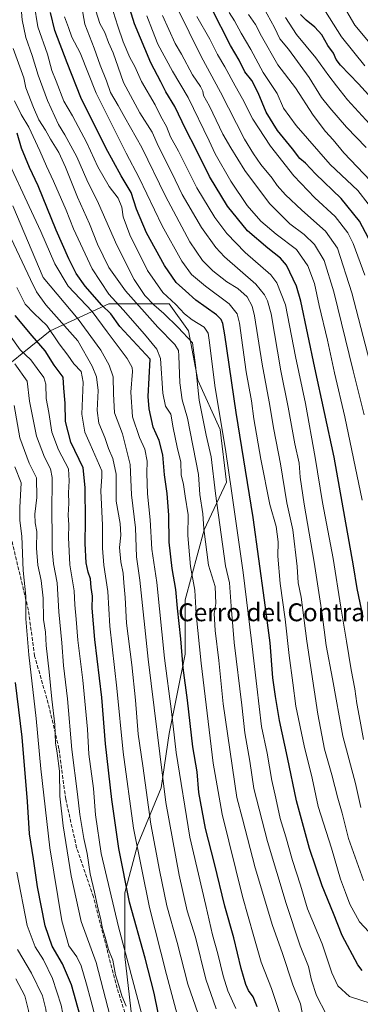
# Model space of a CAD drawing. Units: metres. Extents: x 672030 to 675496, y 4739833 to 4742233.
# Drawn here: x 674725 to 674877, y 4740480 to 4740921 of the extents above; entities that cross this region are included whole.
import ezdxf
from ezdxf.enums import TextEntityAlignment as Align

# ---------------------------------------------------------------- set-up
doc = ezdxf.new("R2010")
doc.units = ezdxf.units.M
doc.header["$MEASUREMENT"] = 0
doc.linetypes.add('DGN Style 3', pattern=[2.307223, 1.648017, -0.659207])
for name, color, linetype, lineweight in [('Arbolado forestal CxS', 92, 'Continuous', 0), ('Curva de nivel maestra', 30, 'Continuous', 30), ('Curva de nivel normal', 30, 'Continuous', 0), ('Senda', 7, 'DGN Style 3', 0), ('Texto cartográfico', 7, 'Continuous', 0)]:
    doc.layers.add(name, color=color, linetype=linetype, lineweight=lineweight)
doc.styles.add('Style-Arial', font='txt')

# ---------------------------------------------------------------- blocks, each defined once
blk = doc.blocks.new('*U7')
at = {"layer": 'Arbolado forestal CxS', "color": 92, "linetype": 'Continuous', "lineweight": 0}
blk.add_polyline3d([(674719.8963, 4740375.6939, 1436.8774), (674739.8297, 4740382.8127, 1447.1926), (674759.7629, 4740396.3387, 1456.8434), (674771.8655, 4740422.6789, 1461.6024), (674774.7135, 4740444.7477, 1463.5669), (674776.1375, 4740465.3927, 1464.5801), (674771.8665, 4740501.6995, 1468.3078), (674771.8669, 4740530.1755, 1473.0994), (674777.5623, 4740551.5325, 1478.8769), (674788.2411, 4740577.1607, 1488.2919), (674791.8009, 4740601.3651, 1492.3422), (674798.9203, 4740636.9601, 1499.6844), (674798.9207, 4740661.1645, 1501.0476), (674807.4637, 4740692.4881, 1508.8433), (674817.4307, 4740713.8449, 1517.6845), (674814.5833, 4740737.3377, 1518.0284), (674804.6171, 4740759.4065, 1514.3583), (674800.3459, 4740781.4753, 1516.3086), (674791.8033, 4740793.5777, 1518.4153), (674764.7511, 4740793.5779, 1502.4288), (674738.4105, 4740781.4759, 1479.3822), (674709.2225, 4740757.9833, 1452.2397)], dxfattribs=at)

msp = doc.modelspace()

# ---------------------------------------------------------------- linework, layer by layer
at = {"layer": 'Arbolado forestal CxS', "color": 92, "linetype": 'Continuous', "lineweight": 0}
for points in [[(674709.2225, 4740757.9833, 1452.2397), (674738.4105, 4740781.4759, 1479.3822), (674764.7511, 4740793.5779, 1502.4288), (674791.8033, 4740793.5777, 1518.4153), (674800.3459, 4740781.4753, 1516.3086), (674804.6171, 4740759.4065, 1514.3583), (674814.5833, 4740737.3377, 1518.0284), (674817.4307, 4740713.8449, 1517.6845), (674807.4637, 4740692.4881, 1508.8433), (674798.9207, 4740661.1645, 1501.0476), (674798.9203, 4740636.9601, 1499.6844), (674791.8009, 4740601.3651, 1492.3422), (674788.2411, 4740577.1607, 1488.2919), (674777.5623, 4740551.5325, 1478.8769), (674771.8669, 4740530.1755, 1473.0994), (674771.8665, 4740501.6995, 1468.3078), (674776.1375, 4740465.3927, 1464.5801), (674774.7135, 4740444.7477, 1463.5669), (674771.8655, 4740422.6789, 1461.6024), (674759.7629, 4740396.3387, 1456.8434), (674739.8297, 4740382.8127, 1447.1926), (674719.8963, 4740375.6939, 1436.8774)], [(674719.8963, 4740375.6939, 1436.8774), (674739.8297, 4740382.8127, 1447.1926), (674759.7629, 4740396.3387, 1456.8434), (674771.8655, 4740422.6789, 1461.6024), (674774.7135, 4740444.7477, 1463.5669), (674776.1375, 4740465.3927, 1464.5801), (674771.8665, 4740501.6995, 1468.3078), (674771.8669, 4740530.1755, 1473.0994), (674777.5623, 4740551.5325, 1478.8769), (674788.2411, 4740577.1607, 1488.2919), (674791.8009, 4740601.3651, 1492.3422), (674798.9203, 4740636.9601, 1499.6844), (674798.9207, 4740661.1645, 1501.0476), (674807.4637, 4740692.4881, 1508.8433), (674817.4307, 4740713.8449, 1517.6845), (674814.5833, 4740737.3377, 1518.0284), (674804.6171, 4740759.4065, 1514.3583), (674800.3459, 4740781.4753, 1516.3086), (674791.8033, 4740793.5777, 1518.4153), (674764.7511, 4740793.5779, 1502.4288), (674738.4105, 4740781.4759, 1479.3822), (674709.2225, 4740757.9833, 1452.2397)], [(674719.8963, 4740375.6939, 1436.8774), (674739.8297, 4740382.8127, 1447.1926), (674759.7629, 4740396.3387, 1456.8434), (674771.8655, 4740422.6789, 1461.6024), (674774.7135, 4740444.7477, 1463.5669), (674776.1375, 4740465.3927, 1464.5801), (674771.8665, 4740501.6995, 1468.3078), (674771.8669, 4740530.1755, 1473.0994), (674777.5623, 4740551.5325, 1478.8769), (674788.2411, 4740577.1607, 1488.2919), (674791.8009, 4740601.3651, 1492.3422), (674798.9203, 4740636.9601, 1499.6844), (674798.9207, 4740661.1645, 1501.0476), (674807.4637, 4740692.4881, 1508.8433), (674817.4307, 4740713.8449, 1517.6845), (674814.5833, 4740737.3377, 1518.0284), (674804.6171, 4740759.4065, 1514.3583), (674800.3459, 4740781.4753, 1516.3086), (674791.8033, 4740793.5777, 1518.4153), (674764.7511, 4740793.5779, 1502.4288), (674738.4105, 4740781.4759, 1479.3822), (674709.2225, 4740757.9833, 1452.2397)]]:
    msp.add_polyline3d(points, dxfattribs=at)
at = {"layer": 'Curva de nivel maestra', "color": 30, "linetype": 'Continuous', "lineweight": 30, "flags": 128}
for points, elevation in [([(674878.66, 4740653.4201), (674875.87, 4740666.2001), (674874.36, 4740676.4301), (674870.47, 4740698.1601), (674865.59, 4740724.9801), (674857.02, 4740764.9801), (674850.74, 4740794.7001), (674848.76, 4740801.4101), (674844.25, 4740810.8801), (674841.67, 4740813.9201), (674836, 4740818.4101), (674826.86, 4740826.1301), (674817.86, 4740837.2201), (674809.81, 4740850.5601), (674803.86, 4740862.6201), (674799.18, 4740871.5601), (674794.23, 4740881.7601), (674790.26, 4740888.3501), (674787.96, 4740892.8001), (674783.58, 4740901.3501), (674776.25, 4740918.7601), (674772.9, 4740929.5101)], 1550), ([(674878.24, 4740495.3701), (674876.19, 4740497.9801), (674869.26, 4740511.1101), (674865.4, 4740520.9001), (674860.3, 4740533.3201), (674854.52, 4740550.0101), (674848.73, 4740571.3701), (674844.78, 4740590.6401), (674841.12, 4740607.2901), (674839.4, 4740617.9601), (674838.19, 4740626.3401), (674836.92, 4740642.0101), (674834.43, 4740661.0101), (674829.38, 4740698.0001), (674821.7, 4740745.0001), (674816.67, 4740779.7601), (674815.75, 4740784.7101), (674815.09, 4740786.5101), (674812.9, 4740788.7001), (674803.75, 4740795.1701), (674799.04, 4740799.3301), (674794.87, 4740803.1601), (674789.63, 4740810.6501), (674781.55, 4740825.3301), (674777.17, 4740835.8801), (674774.73, 4740843.2801), (674770.3, 4740850.8401), (674763.37, 4740863.3701), (674752.26, 4740885.8001), (674746.08, 4740901.3601), (674740.56, 4740915.8301), (674738.55, 4740923.8301)], 1525), ([(674883.79, 4740817.5101), (674876.91, 4740830.5401), (674868.72, 4740840.6701), (674857.33, 4740851.6201), (674852.78, 4740856.3901), (674850.23, 4740858.5101), (674846.91, 4740862.8601), (674840.23, 4740871.1401), (674835.22, 4740879.2201), (674831.63, 4740887.9301), (674828.7, 4740893.4401), (674825.66, 4740897.3201), (674823.08, 4740902.5801), (674819.15, 4740909.1001), (674810.71, 4740925.7401)], 1575), ([(674890.01, 4740877.1701), (674876.51, 4740891.9701), (674868.5, 4740900.3301), (674866.51, 4740902.8001), (674865.27, 4740905.5801), (674862.73, 4740909.1301), (674860.14, 4740913.7801), (674857.05, 4740917.3301), (674853.04, 4740920.3701), (674850.61, 4740922.9901)], 1600), ([(674831.12, 4740479.2601), (674829.38, 4740483.6801), (674827.25, 4740486.5101), (674826.07, 4740489.1301), (674824, 4740496.3801), (674820.68, 4740510.1101), (674816.63, 4740524.2801), (674812.09, 4740543.2901), (674808.08, 4740559.0001), (674805.08, 4740575.0601), (674804.28, 4740584.2501), (674802.4, 4740595.5301), (674799.96, 4740616.3901), (674798.03, 4740630.8401), (674796.94, 4740643.7501), (674795.52, 4740657.4901), (674794.79, 4740665.7601), (674793.04, 4740675.2201), (674791.81, 4740686.9501), (674791.61, 4740699.1201), (674790.88, 4740708.7201), (674789.7, 4740717.1301), (674788.86, 4740726.1001), (674787.32, 4740732.4401), (674784.52, 4740738.4401), (674782.75, 4740746.5501), (674782.41, 4740752.0601), (674783.18, 4740768.7701), (674769.65, 4740783.4501), (674765.66, 4740789.0401), (674761.64, 4740792.9401), (674754.13, 4740801.5301), (674750.12, 4740807.1001), (674746.82, 4740813.6401), (674741.22, 4740826.4401), (674733.07, 4740846.3501), (674729.23, 4740854.5101), (674725.62, 4740863.1801), (674723.65, 4740869.8301)], 1500), ([(674786.82, 4740476.4601), (674785, 4740485.2401), (674780.95, 4740501.0001), (674773.96, 4740525.9401), (674769.2, 4740550.0501), (674766.13, 4740571.9601), (674763.25, 4740596.7401), (674761.58, 4740617.4501), (674758.42, 4740643.4501), (674757.25, 4740657.4501), (674757.36, 4740662.7801), (674756.81, 4740666.7801), (674756.56, 4740670.5501), (674755.53, 4740673.5001), (674754.66, 4740677.8001), (674754.11, 4740686.3801), (674754.34, 4740696.4601), (674754.11, 4740711.4201), (674753.2, 4740720.2801), (674747.66, 4740731.7701), (674745.3, 4740740.8801), (674745.15, 4740749.0801), (674744.59, 4740755.7801), (674744.26, 4740760.8301), (674740.23, 4740766.1201), (674736.18, 4740772.5401), (674730.34, 4740779.1901), (674722.86, 4740788.3801)], 1475), ([(674751.9, 4740475.1201), (674747.96, 4740489.0401), (674743.96, 4740498.4501), (674739.32, 4740506.3201), (674736.25, 4740515.4401), (674732.75, 4740532.8501), (674730.96, 4740545.3601), (674729.2, 4740556.5101), (674728.3, 4740570.9601), (674725.87, 4740599.8401), (674722.96, 4740624.2601)], 1450)]:
    msp.add_lwpolyline(points, dxfattribs=dict(at, elevation=elevation))
at = {"layer": 'Curva de nivel normal', "color": 30, "linetype": 'Continuous', "lineweight": 0, "flags": 128}
for points, elevation in [([(674879.4, 4740900.0601), (674868.86, 4740912.8901), (674855.67, 4740934.0801)], 1605), ([(674862.04, 4740475.9601), (674857.76, 4740484.1901), (674855.54, 4740491.1501), (674854.18, 4740497.2001), (674850.43, 4740506.4201), (674844.1, 4740525.4101), (674835.84, 4740553.1401), (674829.72, 4740576.8301), (674827.81, 4740588.9801), (674825.6, 4740601.6701), (674824.24, 4740614.0801), (674820.89, 4740642.0801), (674819.46, 4740658.4301), (674818.81, 4740668.7501), (674816.91, 4740676.4301), (674812.57, 4740708.6801), (674810.56, 4740725.1001), (674808.39, 4740734.7701), (674805.23, 4740750.5101), (674803.57, 4740766.0601), (674802.19, 4740776.1801), (674795.84, 4740782.9801), (674789.29, 4740789.3001), (674784.83, 4740793.1801), (674780.9, 4740797.2401), (674776.09, 4740804.4301), (674768.36, 4740819.7601), (674760.15, 4740838.4201), (674754.84, 4740849.0801), (674750.4, 4740859.2301), (674745.1, 4740869.1001), (674742.15, 4740873.7601), (674737.22, 4740884.5001), (674733.15, 4740895.7601), (674730.44, 4740904.6201), (674727.61, 4740912.7301), (674725.86, 4740920.5801), (674725.29, 4740927.3801)], 1515), ([(674882.14, 4740480.6201), (674872.51, 4740483.8301), (674867.33, 4740488.6401), (674864.53, 4740494.4701), (674860.2, 4740507.4301), (674853.76, 4740523.0501), (674850.56, 4740533.5601), (674846.94, 4740544.6601), (674843.94, 4740555.1701), (674841.46, 4740563.4001), (674839.5, 4740572.5401), (674837.76, 4740580.3601), (674835.56, 4740592.6901), (674833.04, 4740604.5901), (674831.07, 4740622.4201), (674828.55, 4740642.7901), (674824.85, 4740673.3901), (674819.76, 4740708.8201), (674817.02, 4740728.4801), (674812.35, 4740756.0001), (674809.69, 4740777.2401), (674809.15, 4740780.4001), (674807.35, 4740783.1001), (674802.02, 4740786.4301), (674798.62, 4740789.1601), (674794.78, 4740793.2601), (674788.86, 4740798.6101), (674782.01, 4740808.5201), (674774.07, 4740824.4001), (674771.12, 4740832.4301), (674770.54, 4740836.7701), (674768.96, 4740840.8201), (674764.92, 4740845.9801), (674759.77, 4740854.8201), (674754.83, 4740865.5801), (674748.52, 4740877.7001), (674744.62, 4740884.2201), (674741.17, 4740893.1101), (674739.25, 4740897.8601), (674737.2, 4740905.1401), (674732.94, 4740917.3701), (674731.3, 4740927.6101)], 1520), ([(674878.71, 4740535.6401), (674872.12, 4740554.5201), (674869.19, 4740565.8601), (674867.21, 4740572.4501), (674864.62, 4740582.8901), (674861.33, 4740594.4501), (674858.33, 4740610.0901), (674853.4, 4740642.6601), (674850.8, 4740662.3501), (674849.55, 4740668.8601), (674849, 4740676.1501), (674847.14, 4740692.4701), (674844.47, 4740704.5201), (674841.66, 4740721.9401), (674838.6, 4740737.3901), (674836.52, 4740749.7101), (674833.41, 4740766.6201), (674829.98, 4740788.1701), (674828.94, 4740792.4501), (674826.74, 4740796.7601), (674822.48, 4740800.4701), (674817.58, 4740803.4101), (674811.24, 4740808.3201), (674806.63, 4740812.9201), (674801.05, 4740821.3501), (674790.09, 4740841.7101), (674779.52, 4740863.4701), (674771.87, 4740876.8201), (674768.96, 4740882.2401), (674765.43, 4740888.1201), (674763.76, 4740893.3501), (674760.88, 4740900.2401), (674758.22, 4740907.8401), (674754.01, 4740918.6201), (674752.55, 4740927.1801)], 1535), ([(674887.67, 4740902.7901), (674874.87, 4740918.1501), (674868.84, 4740928.6101)], 1610), ([(674883.18, 4740510.5001), (674876.92, 4740517.2301), (674872.58, 4740525.1701), (674870.67, 4740530.3601), (674868.51, 4740536.2901), (674864.38, 4740550.2001), (674858.54, 4740568.8101), (674855.71, 4740581.4501), (674852.21, 4740595.9601), (674848.53, 4740613.5801), (674847.1, 4740624.0701), (674845.44, 4740636.2301), (674843.7, 4740652.6001), (674841.43, 4740668.5501), (674840.36, 4740680.6601), (674840.56, 4740687.2001), (674839.69, 4740693.9901), (674836.76, 4740703.7601), (674832.73, 4740724.1301), (674829.66, 4740742.1301), (674828.56, 4740750.1401), (674826.26, 4740763.2201), (674823.25, 4740784.8801), (674822.24, 4740789.0301), (674818.63, 4740793.5901), (674807.96, 4740801.4701), (674801.82, 4740806.6601), (674797.41, 4740812.5701), (674788.55, 4740828.4401), (674778.33, 4740849.9301), (674772.53, 4740860.9701), (674767.12, 4740871.7101), (674759, 4740887.7201), (674751.85, 4740905.7501), (674748.21, 4740912.7701), (674746.66, 4740917.1001), (674744.9, 4740921.9201)], 1530), ([(674877.55, 4740568.3801), (674875.15, 4740579.1201), (674869.58, 4740600.2401), (674864.95, 4740625.8401), (674862.05, 4740640.7601), (674860.24, 4740654.7301), (674856.71, 4740678.0101), (674852.23, 4740703.9501), (674850.46, 4740716.1201), (674849.91, 4740722.3801), (674848.07, 4740731.0201), (674844.98, 4740747.3501), (674841.7, 4740763.6601), (674837.37, 4740789.1201), (674835.76, 4740794.8301), (674834.45, 4740797.6401), (674830.6, 4740802.3501), (674816.55, 4740814.5601), (674812.62, 4740818.7401), (674806.23, 4740827.6901), (674797.6, 4740842.4401), (674792.92, 4740852.2001), (674787.05, 4740863.9901), (674784.07, 4740870.3401), (674778.64, 4740878.9101), (674771.36, 4740892.5101), (674768.97, 4740899.3901), (674766.66, 4740905.8601), (674764.52, 4740910.4601), (674762.88, 4740914.8301), (674760.65, 4740918.9401), (674758.97, 4740924.5901)], 1540), ([(674878.76, 4740598.7801), (674877.34, 4740606.8801), (674875.71, 4740614.8901), (674874.83, 4740621.4001), (674873.19, 4740629.8301), (674871.23, 4740642.7401), (674868.56, 4740657.9601), (674865.15, 4740679.7401), (674860.43, 4740704.7701), (674857.2, 4740724.7701), (674852.74, 4740749.0401), (674848.36, 4740770.0201), (674843.79, 4740793.0901), (674839.99, 4740802.9101), (674837.23, 4740806.5201), (674825.77, 4740816.5201), (674817.5, 4740824.9601), (674812.16, 4740832.1501), (674804.17, 4740845.4401), (674795.94, 4740861.9001), (674792.35, 4740868.3001), (674790.52, 4740872.8001), (674788.07, 4740877.3601), (674785.51, 4740882.4801), (674779.35, 4740892.9701), (674776.32, 4740899.6701), (674774.15, 4740903.6801), (674771.1, 4740910.6901), (674768.77, 4740917.7701), (674766.7, 4740924.3401)], 1545), ([(674878.16, 4740705.7701), (674870.42, 4740743.1001), (674865.81, 4740762.7701), (674862.67, 4740777.3601), (674858.91, 4740792.7801), (674856.84, 4740802.6901), (674853.85, 4740810.6201), (674848.72, 4740817.8701), (674839.66, 4740824.7401), (674832.83, 4740830.4801), (674826.7, 4740837.5601), (674819.42, 4740848.3401), (674812.38, 4740860.5701), (674809.67, 4740866.3901), (674800.25, 4740885.8701), (674793.22, 4740897.5801), (674786.61, 4740909.7501), (674784.25, 4740915.7601), (674781.79, 4740922.3101)], 1555), ([(674879.1, 4740743.9901), (674874.13, 4740763.6301), (674865.49, 4740798.8701), (674861.1, 4740812.9601), (674856.85, 4740820.0401), (674852.19, 4740824.5801), (674845.77, 4740829.3901), (674836.66, 4740838.3701), (674825.62, 4740853.1501), (674819.36, 4740863.3101), (674815.82, 4740869.4101), (674809.82, 4740881.9901), (674807.19, 4740886.7601), (674806.79, 4740888.6701), (674805.74, 4740890.7101), (674802.23, 4740895.9801), (674797.28, 4740905.2601), (674794.42, 4740910.0301), (674788.84, 4740922.4901)], 1560), ([(674888.67, 4740740.5001), (674873.54, 4740798.4101), (674867.14, 4740818.4901), (674861.78, 4740826.0701), (674851.2, 4740835.4301), (674843.79, 4740842.3301), (674840.17, 4740846.4501), (674837.87, 4740849.7401), (674832.82, 4740855.8001), (674829.49, 4740860.6501), (674825.53, 4740867.1801), (674814.68, 4740888.2601), (674806.01, 4740904.1101), (674795.32, 4740925.9801)], 1565), ([(674879.31, 4740806.4501), (674874.12, 4740820.5201), (674871.76, 4740825.3801), (674866.1, 4740832.5501), (674857.05, 4740840.9501), (674847.56, 4740850.8401), (674837.06, 4740864.0101), (674829.23, 4740876.1801), (674824.61, 4740885.2201), (674821.3, 4740891.0101), (674816.71, 4740899.6001), (674813.46, 4740905.0901), (674810, 4740911.8401), (674804.17, 4740922.0901)], 1570), ([(674880.91, 4740838.3001), (674876.23, 4740844.1801), (674871.28, 4740848.9001), (674863.77, 4740855.9201), (674848.63, 4740873.3601), (674842.96, 4740881.1001), (674840.04, 4740887.5601), (674833.78, 4740897.0201), (674828.29, 4740907.3301), (674823.94, 4740914.6501), (674820.96, 4740920.1001), (674818.58, 4740923.7801)], 1580), ([(674881.88, 4740848.6201), (674870.01, 4740861.1201), (674865.13, 4740866.8701), (674861.68, 4740870.6401), (674856.2, 4740877.9701), (674848.25, 4740890.0901), (674840.44, 4740900.4301), (674833.13, 4740913.2401), (674830.48, 4740918.5101), (674827.33, 4740922.9601)], 1585), ([(674879.91, 4740863.4201), (674871.13, 4740872.5701), (674863.68, 4740881.2601), (674859.95, 4740885.8901), (674854.46, 4740894.7201), (674845.22, 4740907.3801), (674841.31, 4740912.0601), (674838.9, 4740917.1801), (674834.05, 4740926.1401)], 1590), ([(674884.72, 4740870.4601), (674871.64, 4740884.7401), (674866.74, 4740891.0201), (674863.28, 4740895.4601), (674857.41, 4740903.5401), (674848.84, 4740914.0401), (674843.91, 4740921.5701)], 1595), ([(674851.73, 4740474.3401), (674850.54, 4740480.6001), (674847.09, 4740488.9601), (674842.33, 4740503.5401), (674837.98, 4740515.5101), (674830.2, 4740541.3901), (674824.6, 4740563.3201), (674822, 4740572.7301), (674815.9, 4740614.7601), (674814.03, 4740634.1201), (674812.3, 4740647.5201), (674811.93, 4740655.0601), (674812.6, 4740659.6001), (674812.28, 4740667.1101), (674809.38, 4740676.7001), (674807.3, 4740692.9301), (674806.76, 4740699.6801), (674805.45, 4740708.2801), (674804.84, 4740717.2901), (674799.98, 4740742.5001), (674797.56, 4740750.6101), (674796.46, 4740758.1701), (674796.15, 4740770.3601), (674795.89, 4740772.7401), (674794.36, 4740775.4101), (674786.62, 4740783.1601), (674772.13, 4740799.4301), (674764.78, 4740809.7401), (674759.68, 4740820.3101), (674756.1, 4740829.3901), (674750.67, 4740841.3101), (674745.36, 4740854.7301), (674742.28, 4740861.2501), (674738.55, 4740867.1601), (674736.32, 4740871.2201), (674733.42, 4740875.8401), (674731.06, 4740881.3301), (674727.51, 4740890.1801), (674726.75, 4740894.6901), (674721.83, 4740907.6801)], 1510), ([(674842.68, 4740472.2201), (674837.55, 4740487.4501), (674833.02, 4740499.1201), (674829.62, 4740510.6401), (674824.52, 4740528.5401), (674815.46, 4740565.3001), (674811.4, 4740588.1101), (674806.08, 4740632.9201), (674803.87, 4740654.7901), (674803.22, 4740665.4601), (674801.34, 4740676.0401), (674800.05, 4740689.9401), (674800.23, 4740699.1901), (674798.91, 4740707.6201), (674798.13, 4740712.7301), (674797.16, 4740717.0801), (674797.03, 4740722.7601), (674795.36, 4740729.4401), (674793.58, 4740738.1001), (674792.53, 4740744.2701), (674790.16, 4740747.7501), (674788.96, 4740753.5801), (674787.87, 4740769.1701), (674786.17, 4740773.3101), (674780.71, 4740780.0001), (674771.22, 4740790.8401), (674764.74, 4740797.8501), (674757.32, 4740809.1401), (674748.86, 4740827.1001), (674745.58, 4740835.4401), (674739.99, 4740848.4201), (674736.81, 4740855.0701), (674733.9, 4740861.9901), (674728.86, 4740872.5001), (674725.55, 4740878.1601), (674722.56, 4740884.2901)], 1505), ([(674821.53, 4740478.4001), (674818.03, 4740486.3301), (674815.89, 4740493.0801), (674813.56, 4740502.8801), (674811.19, 4740511.4101), (674808.22, 4740524.4901), (674801.06, 4740555.1101), (674794.87, 4740592.8701), (674792.81, 4740611.2901), (674789.73, 4740635.1601), (674786.22, 4740668.9401), (674783.93, 4740683.9001), (674783.24, 4740696.9201), (674782.04, 4740708.5601), (674781.8, 4740717.7701), (674781.95, 4740723.1401), (674780.84, 4740728.5801), (674778.44, 4740733.8101), (674775.37, 4740743.0201), (674774.55, 4740754.0301), (674775.31, 4740763.3301), (674775.22, 4740765.0901), (674772.92, 4740769.1001), (674764.06, 4740781.1001), (674757.28, 4740790.1001), (674746.59, 4740801.5301), (674740.59, 4740811.4801), (674734.28, 4740825.9501), (674730.06, 4740834.7801), (674718.32, 4740860.2601)], 1495), ([(674804.73, 4740476.0401), (674800.18, 4740489.4001), (674795.32, 4740507.9301), (674790.74, 4740524.2901), (674787.42, 4740540.2901), (674783.51, 4740560.9301), (674779.93, 4740586.9301), (674777.89, 4740601.0601), (674776.75, 4740616.2901), (674775.06, 4740632.1201), (674772.58, 4740650.7801), (674772.03, 4740662.1901), (674771.46, 4740668.7601), (674771.15, 4740673.0501), (674770.07, 4740678.2101), (674769.51, 4740684.5601), (674770.14, 4740690.0401), (674769.75, 4740695.2701), (674768.06, 4740705.3301), (674767.97, 4740717.4401), (674766.58, 4740724.4401), (674764.6, 4740728.8601), (674762.94, 4740733.8101), (674760.26, 4740740.2601), (674759.44, 4740745.9101), (674759.94, 4740754.7901), (674759.18, 4740760.8801), (674757.26, 4740765.7501), (674750.81, 4740777.0501), (674736.57, 4740793.1201), (674732.37, 4740798.8701), (674729.64, 4740804.4401), (674714.65, 4740836.0201)], 1485), ([(674812.84, 4740478.3101), (674808.13, 4740491.5401), (674803.52, 4740510.3101), (674799.88, 4740522.1101), (674796.29, 4740538.1001), (674790.29, 4740570.6001), (674782.32, 4740634.6201), (674778.65, 4740669.9601), (674777.12, 4740680.4601), (674776.65, 4740693.3801), (674774.91, 4740708.2201), (674774.26, 4740721.6401), (674770.82, 4740735.4901), (674767.3, 4740744.7701), (674766.88, 4740753.3001), (674766.62, 4740760.9001), (674764.83, 4740766.2001), (674761.21, 4740772.8101), (674751.07, 4740786.7501), (674735.35, 4740805.3001), (674721.78, 4740837.3701)], 1490), ([(674795.39, 4740475.8301), (674790.49, 4740493.6101), (674782.96, 4740523.5901), (674775.85, 4740559.1601), (674771.14, 4740593.1301), (674768.33, 4740621.7601), (674765.25, 4740649.4501), (674764.33, 4740664.9901), (674762.47, 4740676.7601), (674761.87, 4740684.2601), (674761.92, 4740694.5601), (674761.1, 4740709.9701), (674761.62, 4740716.4001), (674761.62, 4740718.8101), (674756.36, 4740730.7701), (674754.06, 4740736.1401), (674752.7, 4740744.1601), (674753.28, 4740758.5701), (674752.38, 4740763.3401), (674749.14, 4740766.7501), (674746.33, 4740770.6101), (674742.44, 4740775.6801), (674736.95, 4740783.8601), (674731.25, 4740789.2301), (674727.3, 4740793.4601), (674723.47, 4740800.8701)], 1480), ([(674779.61, 4740475.2301), (674769.06, 4740514.9901), (674761.33, 4740547.7801), (674758.75, 4740565.1101), (674757.87, 4740576.7801), (674755.71, 4740592.2501), (674755.12, 4740603.3101), (674753.16, 4740625.2501), (674750.9, 4740643.1101), (674750.14, 4740652.5301), (674749.53, 4740658.9201), (674749.19, 4740665.1501), (674747.24, 4740676.9201), (674746.62, 4740689.1101), (674746.88, 4740694.7701), (674746.55, 4740699.1001), (674746.85, 4740704.4401), (674746.68, 4740709.1001), (674746.94, 4740714.4301), (674746.64, 4740719.7701), (674742.21, 4740728.2401), (674739.16, 4740736.1601), (674737.87, 4740745.0401), (674736.65, 4740751.3001), (674736.59, 4740757.6301), (674735.62, 4740760.6501), (674732.68, 4740764.5901), (674729.81, 4740768.4801), (674725.09, 4740773.0601), (674720.3, 4740779.7501)], 1470), ([(674772.56, 4740479.5401), (674770.55, 4740484.1001), (674769.23, 4740488.6901), (674767.75, 4740493.4601), (674766.52, 4740500.0401), (674764.54, 4740504.8501), (674763.09, 4740510.4001), (674761.94, 4740514.2601), (674761.04, 4740518.8601), (674759.76, 4740523.4701), (674758.36, 4740530.5201), (674756.45, 4740538.7101), (674755.06, 4740547.6901), (674753.6, 4740554.4501), (674751.74, 4740565.1901), (674750.72, 4740574.2601), (674748.22, 4740594.2501), (674746.26, 4740616.9601), (674744.44, 4740631.7801), (674743.67, 4740641.9801), (674742.34, 4740655.7701), (674741.56, 4740668.8601), (674740.02, 4740677.3101), (674739.36, 4740683.6601), (674739.41, 4740691.0401), (674739.21, 4740699.5201), (674739.43, 4740715.9201), (674738.59, 4740719.8301), (674735.92, 4740724.9901), (674732.3, 4740734.4401), (674729.25, 4740750.0701), (674728.14, 4740758.9301), (674722.6, 4740766.7601)], 1465), ([(674765.29, 4740474.9201), (674759.11, 4740499.0901), (674752.33, 4740517.3201), (674747.9, 4740537.7001), (674744.27, 4740560.1201), (674742.79, 4740573.4501), (674742.64, 4740584.6401), (674741.6, 4740592.6001), (674740.83, 4740597.3001), (674740.57, 4740605.4901), (674739.21, 4740616.8001), (674738.04, 4740629.0401), (674736.72, 4740640.8101), (674736.34, 4740646.7701), (674735.48, 4740652.4701), (674735.27, 4740661.9001), (674734.44, 4740669.7801), (674732.88, 4740676.6801), (674732.33, 4740684.3301), (674732.44, 4740691.7301), (674731.75, 4740695.6101), (674731.58, 4740699.5301), (674732.46, 4740706.9401), (674732.41, 4740715.7901), (674729.09, 4740722.3501), (674724.9, 4740733.6601), (674722.41, 4740748.0901)], 1460), ([(674758.66, 4740474.9301), (674756.64, 4740482.2401), (674754.8, 4740489.3901), (674752.34, 4740497.4801), (674750.38, 4740501.4901), (674746.85, 4740506.4901), (674743.7, 4740517.6701), (674738.29, 4740550.2501), (674734.26, 4740585.5501), (674732.23, 4740608.1901), (674728.94, 4740636.5601), (674727.62, 4740652.7101), (674727.55, 4740662.8601), (674726.32, 4740674.3201), (674725.84, 4740689.6101), (674724.96, 4740696.6201), (674724.92, 4740702.4301), (674725.48, 4740713.4401), (674722.6, 4740720.6101)], 1455), ([(674724.46, 4740354.8101), (674727.23, 4740363.4801), (674730.95, 4740374.4001), (674735.61, 4740393.7201), (674739.66, 4740414.9301), (674740.71, 4740425.4101), (674742.84, 4740441.4601), (674745.53, 4740455.1201), (674745.63, 4740468.2601), (674743.36, 4740480.0101), (674739.55, 4740491.9301), (674735.44, 4740500.2801), (674731.79, 4740506.0701), (674728.15, 4740515.6101), (674723.54, 4740539.4601)], 1445), ([(674721.66, 4740374.9301), (674727.5, 4740395.3301), (674730.71, 4740408.3401), (674733.89, 4740431.5801), (674737.18, 4740451.9601), (674738.42, 4740463.9401), (674737.24, 4740471.2101), (674736.55, 4740478.1401), (674735, 4740484.0701), (674730.14, 4740494.2901), (674723.82, 4740504.7901)], 1440), ([(674723.06, 4740413.4401), (674726.59, 4740432.4001), (674728.68, 4740447.0801), (674730.67, 4740455.0101), (674731.48, 4740461.5801), (674730.15, 4740467.9701), (674728.77, 4740477.5401), (674727.11, 4740484.0801), (674723.04, 4740491.6701)], 1435)]:
    msp.add_lwpolyline(points, dxfattribs=dict(at, elevation=elevation))
at = {"layer": 'Senda', "color": 7, "linetype": 'DGN Style 3', "lineweight": 0}
msp.add_polyline3d([(674712.7121, 4740278.6405, 1458.5955), (674728.7123, 4740296.7392, 1467.4791), (674739.0124, 4740306.8394, 1470.5598), (674754.7127, 4740328.3387, 1466.8695), (674767.7121, 4740349.0384, 1471.5694), (674776.3124, 4740373.0381, 1478.9046), (674780.5131, 4740395.4382, 1471.6146), (674781.913, 4740420.1376, 1479.1412), (674780.213, 4740426.6375, 1478.4421), (674775.4138, 4740465.6368, 1477.9594), (674768.414, 4740487.5362, 1476.9108), (674757.8147, 4740528.3365, 1474.6626), (674750.315, 4740550.3353, 1473.5564), (674745.4153, 4740572.0359, 1475.2057), (674742.416, 4740594.6357, 1474.1203), (674737.6158, 4740614.8352, 1473.5648), (674731.5161, 4740636.0351, 1467.2429), (674728.7165, 4740656.5342, 1464.324), (674717.9177, 4740701.8344, 1460.9563)], dxfattribs=at)

# ---------------------------------------------------------------- block references
at = {"layer": 'Arbolado forestal CxS', "color": 92, "linetype": 'Continuous', "lineweight": 0}
msp.add_blockref('*U7', (0, 0), dxfattribs=at)

# ---------------------------------------------------------------- texts
at = {"layer": 'Texto cartográfico', "color": 7, "linetype": 'Continuous', "lineweight": 0, "style": 'Style-Arial'}
msp.add_text('Cerro del Contrabandista', height=8, dxfattribs=at).set_placement((674859.9495, 4740655.6201), align=Align.MIDDLE_CENTER)

doc.saveas('drawing.dxf')
